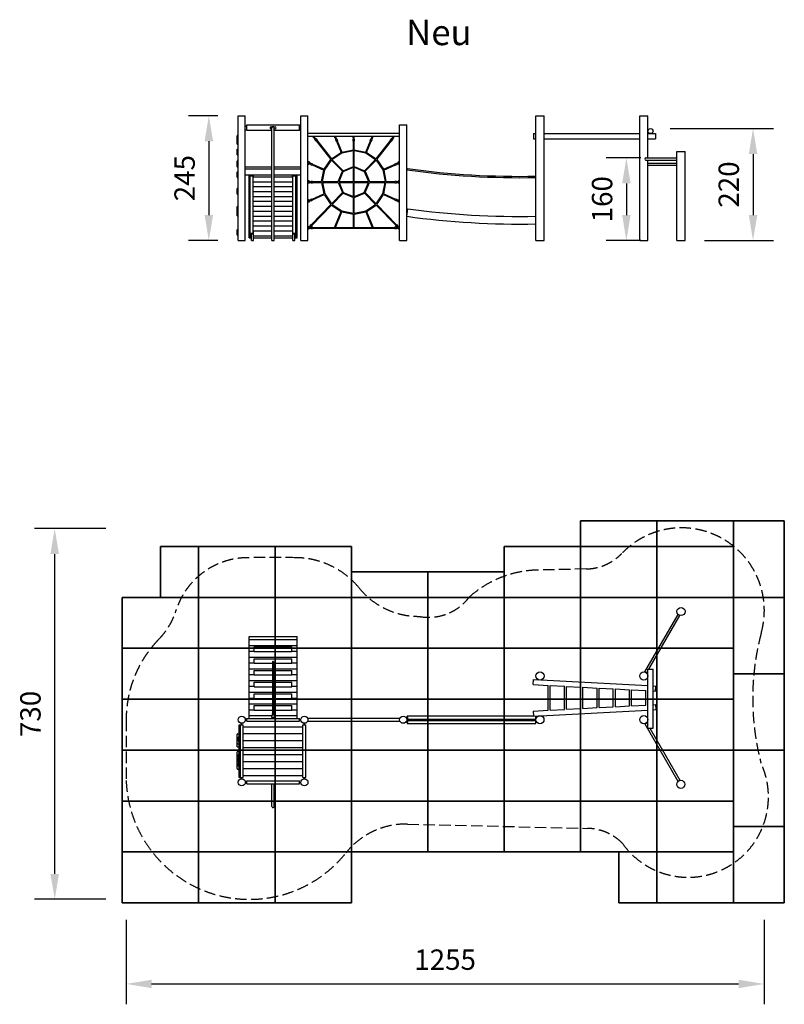
# Model space of a CAD drawing. Units: millimetres. Extents: x 102581 to 144998, y 35493 to 54874.
# Drawn here: x 129984 to 144998, y 35493 to 54831 of the extents above; entities that cross this region are included whole.
import ezdxf

# ---------------------------------------------------------------- set-up
doc = ezdxf.new("R2010")
doc.units = ezdxf.units.MM
doc.header["$LTSCALE"] = 100
doc.header["$PDMODE"] = 2
doc.header["$PDSIZE"] = 50
doc.linetypes.add('AM_DIN_F_W050', pattern=[6.25, 4.75, -1.5])
doc.linetypes.add('AM_DIN_F_W050x2', pattern=[3.125, 2.25, -0.875])
for name, color, linetype, lineweight in [('AM_3', 6, 'AM_DIN_F_W050', 25), ('AM_5', 3, 'Continuous', 25), ('Grassmat', 7, 'AM_DIN_F_W050', 25), ('Hilfslinie', 3, 'Continuous', 25)]:
    doc.layers.add(name, color=color, linetype=linetype, lineweight=lineweight)
doc.styles.add('ARIAL', font='COUR.TTF')
doc.styles.get("Standard").update_dxf_attribs({"font": 'ISOCP.SHX', "bigfont": 'bigfont.shx'})
doc.dimstyles.new('AM_DIN$0', dxfattribs={"dimtxt": 2, "dimasz": 2.5, "dimexe": 2, "dimexo": 2, "dimgap": 1, "dimtad": 1, "dimdec": 0, "dimlfac": 0.1, "dimrnd": 5, "dimdsep": 46, "dimtxsty": 'ARIAL', "dimcen": 0, "dimclrd": 256, "dimclre": 256, "dimclrt": 2, "dimadec": 0, "dimazin": 2, "dimtp": 0.1, "dimtm": 0.1, "dimtfac": 0.71, "dimtdec": 0, "dimtmove": 0, "dimatfit": 3, "dimfxl": 1, "dimtfill": 1, "dimtfillclr": 256, "dimlwd": -1, "dimlwe": -1, "dimarcsym": 0})

# ---------------------------------------------------------------- blocks, each defined once
blk = doc.blocks.new('*D12')
at = {"layer": 'AM_5'}
for p, q in [((142183, 52116), (141497, 52116)), ((141897, 51616), (141897, 50995)), ((142183, 50495), (141497, 50495))]:
    blk.add_line(p, q, dxfattribs=at)
for points in [[(141814, 51616), (141980, 51616), (141897, 52116)], [(141814, 50995), (141980, 50995), (141897, 50495)]]:
    blk.add_solid(points, dxfattribs=at)
at = {"layer": 'Defpoints', "color": 0}
for p in [(142583, 52116), (141897, 50495), (142583, 50495)]:
    blk.add_point(p, dxfattribs=at)
at = {"layer": 'AM_5', "color": 2, "insert": (141472, 51305), "char_height": 400, "attachment_point": 5, "rotation": 90, "style": 'ARIAL', "bg_fill": 3, "box_fill_scale": 1.1, "bg_fill_color": 256, "bg_fill_true_color": 13158600, "bg_fill_transparency": 657}
blk.add_mtext('160', dxfattribs=at)
blk = doc.blocks.new('*D13')
at = {"layer": 'AM_5'}
for p, q in [((142757, 52693), (144784, 52693)), ((144384, 52193), (144384, 50995)), ((143434, 50495), (144784, 50495))]:
    blk.add_line(p, q, dxfattribs=at)
for points in [[(144301, 52193), (144467, 52193), (144384, 52693)], [(144301, 50995), (144467, 50995), (144384, 50495)]]:
    blk.add_solid(points, dxfattribs=at)
at = {"layer": 'Defpoints', "color": 0}
for p in [(142357, 52693), (143034, 50495), (144384, 50495)]:
    blk.add_point(p, dxfattribs=at)
at = {"layer": 'AM_5', "color": 2, "insert": (143959, 51594), "char_height": 400, "attachment_point": 5, "rotation": 90, "style": 'ARIAL', "bg_fill": 3, "box_fill_scale": 1.1, "bg_fill_color": 256, "bg_fill_true_color": 13158600, "bg_fill_transparency": 772}
blk.add_mtext('220', dxfattribs=at)
blk = doc.blocks.new('*D14')
at = {"layer": 'AM_5'}
for p, q in [((133875, 52945), (133298, 52945)), ((133698, 52445), (133698, 50995)), ((133875, 50495), (133298, 50495))]:
    blk.add_line(p, q, dxfattribs=at)
for points in [[(133615, 52445), (133782, 52445), (133698, 52945)], [(133615, 50995), (133782, 50995), (133698, 50495)]]:
    blk.add_solid(points, dxfattribs=at)
at = {"layer": 'Defpoints', "color": 0}
for p in [(134275, 52945), (133698, 50495), (134275, 50495)]:
    blk.add_point(p, dxfattribs=at)
at = {"layer": 'AM_5', "color": 2, "insert": (133274, 51720), "char_height": 400, "attachment_point": 5, "rotation": 90, "style": 'ARIAL', "bg_fill": 3, "box_fill_scale": 1.1, "bg_fill_color": 256, "bg_fill_true_color": 13158600, "bg_fill_transparency": 742}
blk.add_mtext('245', dxfattribs=at)
blk = doc.blocks.new('*D10')
at = {"layer": 'AM_5'}
for p, q in [((131675, 44837), (130272, 44837)), ((130672, 38055), (130672, 44337)), ((131675, 37555), (130272, 37555))]:
    blk.add_line(p, q, dxfattribs=at)
for points in [[(130588, 44337), (130755, 44337), (130672, 44837)], [(130588, 38055), (130755, 38055), (130672, 37555)]]:
    blk.add_solid(points, dxfattribs=at)
at = {"layer": 'Defpoints', "color": 0}
for p in [(130672, 44837), (132075, 44837), (132075, 37555)]:
    blk.add_point(p, dxfattribs=at)
at = {"layer": 'AM_5', "color": 2, "insert": (130247, 41196), "char_height": 400, "attachment_point": 5, "rotation": 90, "style": 'ARIAL', "bg_fill": 3, "box_fill_scale": 1.1, "bg_fill_color": 256, "bg_fill_true_color": 13158600, "bg_fill_transparency": 732}
blk.add_mtext('730', dxfattribs=at)
blk = doc.blocks.new('*D11')
at = {"layer": 'AM_5'}
for p, q in [((132075, 37155), (132075, 35493)), ((144600, 37155), (144600, 35493)), ((132575, 35893), (144100, 35893))]:
    blk.add_line(p, q, dxfattribs=at)
for points in [[(132575, 35976), (132575, 35810), (132075, 35893)], [(144100, 35976), (144100, 35810), (144600, 35893)]]:
    blk.add_solid(points, dxfattribs=at)
at = {"layer": 'Defpoints', "color": 0}
for p in [(132075, 37555), (144600, 37555), (144600, 35893)]:
    blk.add_point(p, dxfattribs=at)
at = {"layer": 'AM_5', "color": 2, "insert": (138338, 36318), "char_height": 400, "attachment_point": 5, "style": 'ARIAL', "bg_fill": 3, "box_fill_scale": 1.1, "bg_fill_color": 256, "bg_fill_true_color": 13158600, "bg_fill_transparency": 662}
blk.add_mtext('1255', dxfattribs=at)

msp = doc.modelspace()

# ---------------------------------------------------------------- linework, layer by layer
for p, q in [((134274.6, 50494.6), (134274.6, 52944.6)), ((134274.6, 52944.6), (134414.6, 52944.6)), ((134414.6, 50494.6), (134414.6, 52944.6)), ((135504.6, 50494.6), (135504.6, 52944.6)), ((135504.6, 52944.6), (135644.6, 52944.6)), ((135644.6, 50494.6), (135644.6, 52944.6)), ((140120.2, 52944.6), (140280.2, 52944.6)), ((140120.2, 50494.6), (140120.2, 52944.6)), ((140280.2, 50494.6), (140280.2, 52944.6)), ((142160.2, 52944.6), (142320.2, 52944.6)), ((142160.2, 50494.6), (142160.2, 52944.6)), ((142320.2, 52115.6), (142320.2, 52944.6)), ((134414.6, 52739.6), (134440.6, 52739.6)), ((134414.6, 52669.6), (134441.6, 52669.6)), ((134440.6, 52739.6), (134441.6, 52739.6)), ((134441.6, 52764.6), (135477.6, 52764.6)), ((134441.6, 52758.8), (134441.6, 52764.6)), ((134441.6, 52664.6), (134441.6, 52764.6)), ((134441.6, 52749.8), (134441.6, 52758.8)), ((134441.6, 52739.6), (134441.6, 52749.8)), ((134441.6, 52664.6), (134441.6, 52669.6)), ((134441.6, 52664.6), (134938.4, 52664.6)), ((134919.6, 52729.6), (134953, 52729.6)), ((134919.6, 52689.6), (134938.4, 52689.6)), ((134938.4, 50494.6), (134938.4, 52709.6)), ((134966.3, 52729.6), (134999.6, 52729.6)), ((134980.8, 50494.6), (134980.8, 52709.6)), ((134980.8, 52689.6), (134999.6, 52689.6)), ((134980.8, 52664.6), (135477.6, 52664.6)), ((135477.6, 52664.6), (135477.6, 52764.6)), ((135477.6, 52758.8), (135477.6, 52764)), ((135477.6, 52739.6), (135477.6, 52758.8)), ((135477.6, 52739.6), (135478.6, 52739.6)), ((135477.6, 52669.6), (135504.6, 52669.6)), ((135477.6, 52664.6), (135477.6, 52669.6)), ((135478.6, 52739.6), (135504.6, 52739.6)), ((135644.6, 52604.9), (137444.6, 52604.9)), ((137444.6, 52769.6), (137584.6, 52769.6)), ((137444.6, 50494.6), (137444.6, 52769.6)), ((137584.6, 50494.6), (137584.6, 52769.6)), ((134252.1, 52401.4), (134252.1, 52549)), ((134252.1, 52455), (134252.1, 52507.6)), ((134262.1, 52559), (134274.6, 52559)), ((134262.1, 52555.4), (134274.6, 52555.4)), ((134262.1, 52517.6), (134266.9, 52517.6)), ((134266.9, 52517.6), (134268.8, 52515.1)), ((134268.8, 52515.1), (134274.6, 52512.5)), ((135644.6, 52544.6), (137444.6, 52544.6)), ((135755.6, 52513.6), (135755.6, 52544.6)), ((135761.1, 52510.4), (135780.6, 52485.5)), ((135775.1, 52481.2), (135798.7, 52499.7)), ((135775.1, 52481.2), (135799.7, 52449.7)), ((135775.6, 52513.6), (135775.6, 52544.6)), ((135775.6, 52517.8), (135793.2, 52495.3)), ((135798.7, 52499.7), (135823.4, 52468.1)), ((135799.7, 52449.7), (135823.4, 52468.1)), ((135805.2, 52454), (136092.8, 52086.1)), ((135817.8, 52463.8), (136104.4, 52097.3)), ((136172.9, 52513.6), (136172.9, 52544.6)), ((136177, 52510.9), (136188.7, 52482.6)), ((136182.3, 52480), (136210, 52491.5)), ((136182.3, 52480), (136197.6, 52443)), ((136192.9, 52513.6), (136192.9, 52544.6)), ((136192.9, 52514.4), (136203.5, 52488.8)), ((136197.6, 52443), (136225.3, 52454.5)), ((136204, 52445.7), (136295.5, 52225)), ((136210, 52491.5), (136225.3, 52454.5)), ((136218.8, 52451.8), (136310.2, 52231.2)), ((136529.6, 52483.1), (136559.6, 52483.1)), ((136529.6, 52443.1), (136529.6, 52483.1)), ((136529.6, 52443.1), (136559.6, 52443.1)), ((136534.6, 52513.6), (136534.6, 52544.6)), ((136536.7, 52483.1), (136536.7, 52512)), ((136536.7, 52276.2), (136536.7, 52443.1)), ((136552.7, 52483.1), (136552.7, 52512.1)), ((136552.7, 52276.2), (136552.7, 52443.1)), ((136554.6, 52513.6), (136554.6, 52544.6)), ((136559.6, 52443.1), (136559.6, 52483.1)), ((136779, 52231.2), (136870.4, 52451.8)), ((136793.8, 52225.1), (136885.2, 52445.7)), ((136863.9, 52454.5), (136879.2, 52491.5)), ((136863.9, 52454.5), (136891.7, 52443)), ((136869.6, 52452.1), (136870.4, 52451.8)), ((136879.2, 52491.5), (136907, 52480)), ((136885.7, 52488.8), (136896.3, 52514.4)), ((136891.7, 52443), (136907, 52480)), ((136896.3, 52513.6), (136896.3, 52544.6)), ((136900.5, 52482.6), (136912.2, 52510.9)), ((136916.3, 52513.6), (136916.3, 52544.6)), ((136984.9, 52097.4), (137271.4, 52463.8)), ((136996.5, 52086.2), (137284, 52454)), ((137265.9, 52468.1), (137290.5, 52499.7)), ((137265.9, 52468.1), (137289.5, 52449.7)), ((137270.7, 52464.3), (137271.4, 52463.8)), ((137289.5, 52449.7), (137314.1, 52481.2)), ((137290.5, 52499.7), (137314.1, 52481.2)), ((137296, 52495.3), (137313.6, 52517.8)), ((137308.6, 52485.5), (137328.1, 52510.3)), ((137313.6, 52513.6), (137313.6, 52544.6)), ((137333.6, 52513.6), (137333.6, 52544.6)), ((140070.2, 52594.6), (140120.2, 52594.6)), ((140070.2, 52494.6), (140120.2, 52494.6)), ((140280.2, 52594.6), (142160.2, 52594.6)), ((140280.2, 52494.6), (142160.2, 52494.6)), ((142320.2, 52594.6), (142470.2, 52594.6)), ((142320.2, 52494.6), (142470.2, 52494.6)), ((134252.1, 52393.4), (134252.1, 52401.4)), ((134252.1, 52179), (134252.1, 52287.2)), ((134252.1, 52262.2), (134252.1, 52272.3)), ((134252.1, 52260.4), (134252.1, 52262.2)), ((134254.1, 52289.2), (134274.6, 52289.2)), ((134262.1, 52383.4), (134274.6, 52383.4)), ((134274.6, 52289.2), (134274.6, 52383.4)), ((136104.4, 52097.3), (136295.5, 52225)), ((136115.2, 52085.3), (136308.7, 52214.5)), ((136308.7, 52214.5), (136536.7, 52259.9)), ((136310.2, 52231.2), (136536.7, 52276.2)), ((136536.7, 51950), (136536.7, 52259.9)), ((136552.7, 52276.2), (136779, 52231.2)), ((136552.7, 52259.9), (136780.8, 52214.5)), ((136552.7, 51950), (136552.7, 52259.9)), ((136780.8, 52214.5), (136974.1, 52085.4)), ((136793.8, 52225.1), (136984.9, 52097.4)), ((142885.2, 52244.6), (143049.9, 52244.6)), ((142885.2, 50494.6), (142885.2, 52244.6)), ((143049.9, 50494.6), (143049.9, 52244.6)), ((134252.1, 52186.4), (134252.1, 52193.4)), ((134252.1, 51946.4), (134252.1, 52051.2)), ((134252.1, 52045.6), (134252.1, 52050)), ((134254.1, 52177), (134274.6, 52177)), ((134262.1, 52061.3), (134274.6, 52061.3)), ((134274.6, 52061.3), (134274.6, 52177)), ((135665.9, 52024.5), (135705.7, 52007)), ((135964.3, 51893.8), (136092.8, 52086.1)), ((135974.8, 51880.7), (136103.9, 52073.9)), ((136103.9, 52073.9), (136323.1, 51854.8)), ((136115.2, 52085.3), (136334.3, 51866.2)), ((136755, 51866.2), (136974.1, 52085.4)), ((136766.3, 51854.9), (136985.4, 52074)), ((136985.4, 52074), (137114.6, 51880.7)), ((136996.5, 52086.2), (137125.1, 51893.8)), ((137383.5, 52007), (137423.3, 52024.5)), ((142279.9, 52115.6), (142885.2, 52115.6)), ((142279.9, 52073.6), (142885.2, 52073.6)), ((142320.2, 50494.6), (142320.2, 52073.6)), ((134252.1, 51748.6), (134252.1, 51835.2)), ((134257.1, 51840.3), (134274.6, 51840.3)), ((134262.1, 51936.3), (134274.6, 51936.3)), ((134274.6, 51840.3), (134274.6, 51936.3)), ((134414.6, 51944.6), (134938.4, 51944.6)), ((134414.6, 51904.6), (134938.4, 51904.6)), ((134980.8, 51944.6), (135504.6, 51944.6)), ((134980.8, 51904.6), (135504.6, 51904.6)), ((135659.5, 52009.8), (135699.3, 51992.4)), ((135696.1, 51985.1), (135708.9, 52014.3)), ((135696.1, 51985.1), (135723.6, 51973.1)), ((135708.9, 52014.3), (135736.4, 52002.3)), ((135723.6, 51973.1), (135736.4, 52002.3)), ((135726.8, 51980.3), (135958.2, 51879)), ((135733.2, 51995), (135964.3, 51893.8)), ((135913.2, 51652.6), (135958.2, 51879)), ((135929.5, 51652.6), (135974.8, 51880.7)), ((136239.4, 51652.6), (136323.1, 51854.8)), ((136256.7, 51652.6), (136338.7, 51850.7)), ((136334.3, 51866.2), (136536.7, 51950)), ((136338.7, 51850.7), (136536.7, 51932.7)), ((136536.7, 51652.6), (136536.7, 51932.7)), ((136552.7, 51950), (136755, 51866.2)), ((136552.7, 51932.7), (136750.7, 51850.7)), ((136552.7, 51652.6), (136552.7, 51932.7)), ((136750.7, 51850.7), (136832.7, 51652.6)), ((136766.3, 51854.9), (136850.1, 51652.6)), ((137114.6, 51880.7), (137160, 51652.6)), ((137125.1, 51893.8), (137356, 51995)), ((137131.2, 51879.1), (137362.4, 51980.3)), ((137131.2, 51879.1), (137176.3, 51652.6)), ((137352.8, 52002.3), (137380.3, 52014.3)), ((137352.8, 52002.3), (137365.6, 51973.1)), ((137365.6, 51973.1), (137393.1, 51985.1)), ((137380.3, 52014.3), (137393.1, 51985.1)), ((137389.9, 51992.4), (137429.7, 52009.8)), ((137592.9, 51881.8), (137596.3, 51907.5)), ((142320.2, 52015.6), (142885.2, 52015.6)), ((142320.2, 51973.6), (142885.2, 51973.6)), ((134252.1, 51754.3), (134252.1, 51770.3)), ((134252.1, 51735.6), (134252.1, 51748.6)), ((134257.1, 51730.5), (134274.6, 51730.5)), ((134274.6, 51520.2), (134274.6, 51730.5)), ((134414.6, 51784.6), (134938.4, 51784.6)), ((134489.6, 50544.6), (134489.6, 51784.6)), ((134489.6, 51746.5), (134509.6, 51746.5)), ((134489.6, 51650.1), (134509.6, 51650.1)), ((134509.6, 50544.6), (134509.6, 51784.6)), ((134509.6, 51761.9), (134569.6, 51761.9)), ((134514.6, 51784.6), (134929.6, 51784.6)), ((134569.6, 50624.6), (134569.6, 51784.6)), ((134569.6, 51731.7), (134569.6, 51784.6)), ((134569.6, 51731.7), (134575.6, 51731.7)), ((134569.6, 51650.1), (134938.4, 51650.1)), ((134575.6, 51731.7), (134575.6, 51784.6)), ((134575.6, 51746.5), (134938.4, 51746.5)), ((134980.8, 51784.6), (135404.6, 51784.6)), ((134980.8, 51784.6), (135504.6, 51784.6)), ((134980.8, 51746.5), (135343.6, 51746.5)), ((134980.8, 51650.1), (135349.6, 51650.1)), ((135343.6, 51731.7), (135343.6, 51784.6)), ((135343.6, 51731.7), (135349.6, 51731.7)), ((135349.6, 50624.6), (135349.6, 51784.6)), ((135349.6, 51731.7), (135349.6, 51784.6)), ((135349.6, 51765.8), (135349.6, 51778.5)), ((135349.6, 51763), (135349.6, 51765.8)), ((135349.6, 51761.9), (135409.6, 51761.9)), ((135409.6, 50544.6), (135409.6, 51784.6)), ((135409.6, 51746.5), (135429.6, 51746.5)), ((135409.6, 51650.1), (135429.6, 51650.1)), ((135429.6, 50544.6), (135429.6, 51784.6)), ((135662.7, 51636.7), (135706.2, 51636.6)), ((135662.8, 51652.7), (135706.3, 51652.6)), ((135706.2, 51628.7), (135706.3, 51660.6)), ((135706.3, 51660.6), (135736.3, 51660.5)), ((135736.2, 51628.6), (135736.3, 51660.5)), ((135736.2, 51636.6), (135913.2, 51636.6)), ((135736.3, 51652.6), (135913.2, 51652.6)), ((135913.2, 51636.6), (135958.2, 51410.3)), ((135929.5, 51652.6), (136239.4, 51652.6)), ((135929.5, 51636.6), (135974.8, 51408.6)), ((135929.5, 51636.6), (136239.4, 51636.6)), ((136239.4, 51636.6), (136323.1, 51434.5)), ((136256.7, 51652.6), (136536.7, 51652.6)), ((136256.7, 51636.6), (136338.7, 51438.6)), ((136256.7, 51636.6), (136536.7, 51636.6)), ((136536.7, 51356.6), (136536.7, 51636.6)), ((136552.7, 51652.6), (136832.7, 51652.6)), ((136552.7, 51356.6), (136552.7, 51636.6)), ((136552.7, 51636.6), (136832.7, 51636.6)), ((136750.7, 51438.6), (136832.7, 51636.6)), ((136766.3, 51434.3), (136850.1, 51636.6)), ((136850.1, 51652.6), (137160, 51652.6)), ((136850.1, 51636.6), (137160, 51636.6)), ((137114.6, 51408.6), (137160, 51636.6)), ((137131.2, 51410.2), (137176.3, 51636.6)), ((137176.3, 51652.6), (137353, 51652.6)), ((137176.3, 51636.6), (137353, 51636.6)), ((137353, 51660.5), (137383, 51660.6)), ((137353, 51660.5), (137353, 51628.6)), ((137353, 51660.5), (137353, 51659.8)), ((137353, 51654.9), (137353, 51652.6)), ((137383, 51660.6), (137383, 51628.7)), ((137383, 51652.6), (137426.5, 51652.7)), ((137383, 51636.6), (137426.5, 51636.7)), ((134252.1, 51409.8), (134252.1, 51510.2)), ((134252.1, 51502), (134252.1, 51506.6)), ((134262.1, 51520.2), (134274.6, 51520.2)), ((134262.1, 51516.6), (134274.6, 51516.6)), ((134489.6, 51553.7), (134509.6, 51553.7)), ((134489.6, 51457.3), (134509.6, 51457.3)), ((134569.6, 51553.7), (134938.4, 51553.7)), ((134569.6, 51457.3), (134938.4, 51457.3)), ((134980.8, 51553.7), (135349.6, 51553.7)), ((134980.8, 51457.3), (135349.6, 51457.3)), ((135409.6, 51553.7), (135429.6, 51553.7)), ((135409.6, 51457.3), (135429.6, 51457.3)), ((135706.2, 51628.7), (135736.2, 51628.6)), ((137353, 51628.6), (137383, 51628.7)), ((134262.1, 51399.8), (134274.6, 51399.8)), ((134274.6, 51165.5), (134274.6, 51399.8)), ((134489.6, 51360.8), (134509.6, 51360.8)), ((134489.6, 51264.4), (134509.6, 51264.4)), ((134569.6, 51360.8), (134938.4, 51360.8)), ((134569.6, 51264.4), (134938.4, 51264.4)), ((134980.8, 51360.8), (135349.6, 51360.8)), ((134980.8, 51264.4), (135349.6, 51264.4)), ((135409.6, 51360.8), (135429.6, 51360.8)), ((135409.6, 51264.4), (135429.6, 51264.4)), ((135659.5, 51279.5), (135699.3, 51296.9)), ((135665.9, 51264.8), (135705.7, 51282.3)), ((135696.1, 51304.2), (135723.6, 51316.2)), ((135696.1, 51304.2), (135708.9, 51275)), ((135708.9, 51275), (135736.4, 51287)), ((135723.6, 51316.2), (135736.4, 51287)), ((135726.8, 51309), (135958.2, 51410.3)), ((135733.2, 51294.3), (135964.3, 51395.5)), ((135964.3, 51395.5), (136094.7, 51200.4)), ((135974.8, 51408.6), (136106.2, 51212.1)), ((136106.2, 51212.1), (136323.1, 51434.5)), ((136118.5, 51201.8), (136334.4, 51423.1)), ((136334.4, 51423.1), (136536.7, 51339.3)), ((136337.9, 51437.8), (136338.7, 51438.6)), ((136338.7, 51438.6), (136536.7, 51356.6)), ((136536.7, 51029.4), (136536.7, 51339.3)), ((136552.7, 51356.6), (136750.7, 51438.6)), ((136552.7, 51339.3), (136754.9, 51423.1)), ((136552.7, 51029.4), (136552.7, 51339.3)), ((136754.9, 51423.1), (136970.8, 51201.7)), ((136766.3, 51434.3), (136983.2, 51211.9)), ((136983.2, 51211.9), (137114.6, 51408.6)), ((136994.6, 51200.2), (137125.1, 51395.5)), ((137125.1, 51395.5), (137356, 51294.3)), ((137131.2, 51410.2), (137362.4, 51309)), ((137352.8, 51287), (137365.6, 51316.2)), ((137352.8, 51287), (137380.3, 51275)), ((137365.6, 51316.2), (137393.1, 51304.2)), ((137380.3, 51275), (137393.1, 51304.2)), ((137383.5, 51282.3), (137423.3, 51264.8)), ((137389.9, 51296.9), (137429.7, 51279.5)), ((134252.1, 51093.9), (134252.1, 51160.5)), ((134252.1, 51059.4), (134252.1, 51093.9)), ((134252.1, 50981.5), (134252.1, 51059.4)), ((134252.1, 51051.1), (134252.1, 51059)), ((134257.1, 51165.5), (134274.6, 51165.5)), ((134257.1, 51064.4), (134274.6, 51064.4)), ((134257.1, 51064.4), (134274.6, 51064.4)), ((134489.6, 51168), (134509.6, 51168)), ((134489.6, 51071.6), (134509.6, 51071.6)), ((134569.6, 51168), (134938.4, 51168)), ((134569.6, 51071.6), (134938.4, 51071.6)), ((134980.8, 51168), (135349.6, 51168)), ((134980.8, 51071.6), (135349.6, 51071.6)), ((135409.6, 51168), (135429.6, 51168)), ((135409.6, 51071.6), (135429.6, 51071.6)), ((135707.7, 50803.6), (136094.7, 51200.4)), ((135719.3, 50792.5), (136107.1, 51190.2)), ((136107.1, 51190.2), (136295.6, 51064.2)), ((136118.5, 51201.8), (136308.7, 51074.8)), ((136166.6, 50752.6), (136295.6, 51064.2)), ((136183.9, 50752.6), (136310.4, 51058.1)), ((136308.7, 51074.8), (136536.7, 51029.4)), ((136310.4, 51058.1), (136536.7, 51013.1)), ((136552.7, 51029.4), (136780.8, 51074.8)), ((136552.7, 51013.1), (136779, 51058.1)), ((136779, 51058.1), (136905.5, 50752.6)), ((136780.8, 51074.8), (136970.8, 51201.7)), ((136793.8, 51064.2), (136982.2, 51190.1)), ((136793.8, 51064.2), (136922.9, 50752.6)), ((136982.2, 51190.1), (137370, 50792.6)), ((136994.6, 51200.2), (137381.5, 50803.7)), ((137584.8, 50970.3), (137604.5, 51119)), ((134252.1, 51053), (134252.1, 51053.2)), ((134257.1, 50976.5), (134274.6, 50976.5)), ((134274.6, 50711.1), (134274.6, 50976.5)), ((134489.6, 50975.2), (134509.6, 50975.2)), ((134489.6, 50878.8), (134509.6, 50878.8)), ((134569.6, 50975.2), (134938.4, 50975.2)), ((134569.6, 50878.8), (134938.4, 50878.8)), ((134980.8, 50975.2), (135349.6, 50975.2)), ((134980.8, 50878.8), (135349.6, 50878.8)), ((135409.6, 50975.2), (135429.6, 50975.2)), ((135409.6, 50878.8), (135429.6, 50878.8)), ((136536.7, 50752.6), (136536.7, 51013.1)), ((136552.7, 50752.6), (136552.7, 51013.1)), ((134252.1, 50606.2), (134252.1, 50706.1)), ((134257.1, 50711.1), (134274.6, 50711.1)), ((134489.6, 50782.3), (134509.6, 50782.3)), ((134489.6, 50685.9), (134509.6, 50685.9)), ((134569.6, 50782.3), (134938.4, 50782.3)), ((134569.6, 50685.9), (134938.4, 50685.9)), ((134569.6, 50677.5), (134569.6, 50679.2)), ((134569.6, 50679.2), (134574.6, 50679.2)), ((134569.6, 50643.5), (134569.6, 50677.5)), ((134574.6, 50494.6), (134574.6, 50679.2)), ((134980.8, 50782.3), (135349.6, 50782.3)), ((134980.8, 50685.9), (135349.6, 50685.9)), ((135344.6, 50675.7), (135344.6, 50679.2)), ((135344.6, 50679.2), (135349.6, 50679.2)), ((135344.6, 50643.5), (135344.6, 50675.7)), ((135349.6, 50643.5), (135349.6, 50679.2)), ((135409.6, 50782.3), (135429.6, 50782.3)), ((135409.6, 50685.9), (135429.6, 50685.9)), ((135656.8, 50750.7), (135687, 50782)), ((135662.7, 50736.7), (135706.2, 50736.6)), ((135680.9, 50752.6), (135698.5, 50770.9)), ((135680.9, 50752.6), (135706.3, 50752.6)), ((135681.3, 50787.5), (135702.1, 50809.1)), ((135681.3, 50787.5), (135704.2, 50765.4)), ((135681.3, 50787.5), (135681.7, 50787)), ((135685.3, 50783.6), (135687.1, 50781.9)), ((135702.1, 50809.1), (135725, 50787)), ((135704.2, 50765.4), (135725, 50787)), ((135706.2, 50728.7), (135706.3, 50760.6)), ((135706.2, 50728.7), (135736.2, 50728.6)), ((135706.3, 50760.6), (135736.3, 50760.5)), ((135736.2, 50728.6), (135736.3, 50760.5)), ((135736.2, 50736.6), (137353, 50736.6)), ((135736.3, 50752.6), (136166.6, 50752.6)), ((136183.9, 50752.6), (136536.7, 50752.6)), ((136552.7, 50752.6), (136905.5, 50752.6)), ((136922.9, 50752.6), (137353, 50752.6)), ((137353, 50760.5), (137383, 50760.6)), ((137353, 50760.5), (137353, 50728.6)), ((137353, 50754.9), (137353, 50752.6)), ((137353, 50728.6), (137383, 50728.7)), ((137364.2, 50787), (137387.2, 50809.1)), ((137364.2, 50787), (137385, 50765.4)), ((137381.5, 50803.6), (137383.1, 50805.2)), ((137383, 50760.6), (137383, 50728.7)), ((137383, 50752.6), (137408.3, 50752.6)), ((137383, 50736.6), (137426.5, 50736.7)), ((137385, 50765.4), (137408, 50787.5)), ((137387.2, 50809.1), (137408, 50787.5)), ((137390.7, 50770.9), (137408.3, 50752.6)), ((137402.3, 50782), (137432.4, 50750.7)), ((134257.1, 50601.2), (134274.6, 50601.2)), ((134274.6, 50494.6), (134414.6, 50494.6)), ((134489.6, 50589.5), (134509.6, 50589.5)), ((134489.6, 50544.6), (134534.6, 50544.6)), ((134534.6, 50637.4), (134534.6, 50643.5)), ((134534.6, 50637.4), (134574.6, 50637.4)), ((134534.6, 50494.6), (134534.6, 50637.4)), ((134534.6, 50494.6), (134534.6, 50624.6)), ((134534.6, 50624.6), (134574.6, 50624.6)), ((134534.6, 50494.6), (134574.6, 50494.6)), ((134574.6, 50637.7), (134574.6, 50642.9)), ((134574.6, 50628.9), (134574.6, 50634.1)), ((134574.6, 50573.1), (134574.6, 50624.6)), ((134574.6, 50589.5), (134938.4, 50589.5)), ((134574.6, 50544.6), (134938.4, 50544.6)), ((134938.4, 50494.6), (134980.8, 50494.6)), ((134980.8, 50589.5), (135344.6, 50589.5)), ((134980.8, 50544.6), (135344.6, 50544.6)), ((135344.6, 50494.6), (135344.6, 50643.5)), ((135344.6, 50639.4), (135344.6, 50642.9)), ((135344.6, 50637.4), (135384.6, 50637.4)), ((135344.6, 50631), (135344.6, 50635.9)), ((135344.6, 50628.9), (135344.6, 50631)), ((135344.6, 50624.6), (135384.6, 50624.6)), ((135344.6, 50494.6), (135384.6, 50494.6)), ((135384.6, 50494.6), (135384.6, 50643.5)), ((135384.6, 50573.1), (135384.6, 50624.6)), ((135384.6, 50544.6), (135429.6, 50544.6)), ((135384.6, 50544.6), (135409.6, 50544.6)), ((135409.6, 50589.5), (135429.6, 50589.5)), ((135504.6, 50494.6), (135644.6, 50494.6)), ((137444.6, 50494.6), (137584.6, 50494.6)), ((140120.2, 50494.6), (140280.2, 50494.6)), ((142160.2, 50494.6), (142320.2, 50494.6)), ((142885.2, 50494.6), (143049.9, 50494.6)), ((142890.5, 50494.6), (142895, 50494.6)), ((143034.4, 50494.6), (143042.4, 50494.6)), ((142262, 42021.9), (142912, 43147.7)), ((142339.5, 42072.1), (142948.4, 43126.7)), ((134489.6, 42714), (135429.6, 42714)), ((134489.6, 41109.6), (134489.6, 42714)), ((134489.6, 42657.8), (135429.6, 42657.8)), ((135429.6, 41109.6), (135429.6, 42714)), ((134489.6, 42542.9), (135429.6, 42542.9)), ((134489.6, 42428), (134589.6, 42428)), ((134589.6, 42511.3), (135329.6, 42511.3)), ((134589.6, 42420.8), (134589.6, 42511.3)), ((134589.6, 42420.8), (135329.6, 42420.8)), ((135329.6, 42420.8), (135329.6, 42511.3)), ((135329.6, 42428), (135429.6, 42428)), ((134489.6, 42313.1), (135429.6, 42313.1)), ((134489.6, 42198.1), (134589.6, 42198.1)), ((134589.6, 42281.5), (135329.6, 42281.5)), ((134589.6, 42191), (134589.6, 42281.5)), ((134589.6, 42191), (134946.6, 42191)), ((134946.6, 42214.9), (134946.6, 41196.5)), ((134972.6, 42214.9), (134972.6, 41196.5)), ((134972.6, 42191), (135329.6, 42191)), ((135329.6, 42191), (135329.6, 42281.5)), ((135329.6, 42198.1), (135429.6, 42198.1)), ((134489.6, 42083.2), (134946.6, 42083.2)), ((134489.6, 41968.3), (134589.6, 41968.3)), ((134589.6, 42051.7), (134946.6, 42051.7)), ((134589.6, 41961.1), (134589.6, 42050)), ((134972.6, 42083.2), (135429.6, 42083.2)), ((134972.6, 42051.7), (135329.6, 42051.7)), ((135329.6, 41961.1), (135329.6, 42051.7)), ((135329.6, 41968.3), (135429.6, 41968.3)), ((142262, 42021.9), (142298.4, 42000.9)), ((142298.4, 42000.9), (142320.2, 42038.7)), ((142320.2, 40918.7), (142320.2, 42072.1)), ((142320.2, 42072.1), (142420.2, 42072.1)), ((142420.2, 40918.7), (142420.2, 42072.1)), ((134489.6, 41853.4), (134946.6, 41853.4)), ((134589.6, 41961.1), (134946.6, 41961.1)), ((134589.6, 41821.9), (134946.6, 41821.9)), ((134589.6, 41731.3), (134589.6, 41821.9)), ((134972.6, 41961.1), (135329.6, 41961.1)), ((134972.6, 41853.4), (135429.6, 41853.4)), ((134972.6, 41821.9), (135329.6, 41821.9)), ((135329.6, 41731.3), (135329.6, 41821.9)), ((140067.6, 41771), (140072.9, 41870.8)), ((140072.9, 41870.8), (140177.9, 41865.3)), ((140214.3, 41863.4), (142320.2, 41752.4)), ((134489.6, 41738.5), (134589.6, 41738.5)), ((134489.6, 41623.6), (134946.6, 41623.6)), ((134589.6, 41731.3), (134946.6, 41731.3)), ((134589.6, 41592.1), (134946.6, 41592.1)), ((134589.6, 41501.5), (134589.6, 41592.1)), ((134972.6, 41731.3), (135329.6, 41731.3)), ((134972.6, 41623.6), (135429.6, 41623.6)), ((134972.6, 41592.1), (135329.6, 41592.1)), ((135329.6, 41738.5), (135429.6, 41738.5)), ((135329.6, 41501.5), (135329.6, 41592.1)), ((140067.6, 41771), (140360.2, 41755.5)), ((140360.2, 41268.7), (140360.2, 41755.5)), ((140400.2, 41753.4), (140680.2, 41738.7)), ((140400.2, 41270.8), (140400.2, 41753.4)), ((140680.2, 41285.5), (140680.2, 41738.7)), ((140720.2, 41736.6), (141000.2, 41721.8)), ((140720.2, 41287.7), (140720.2, 41736.6)), ((141000.2, 41302.4), (141000.2, 41721.8)), ((141040.2, 41719.7), (141320.2, 41704.9)), ((141040.2, 41304.5), (141040.2, 41719.7)), ((141320.2, 41319.3), (141320.2, 41704.9)), ((141360.2, 41702.8), (141640.2, 41688.1)), ((141360.2, 41321.4), (141360.2, 41702.8)), ((141640.2, 41336.1), (141640.2, 41688.1)), ((141680.2, 41686), (141960.2, 41671.2)), ((141680.2, 41338.2), (141680.2, 41686)), ((141960.2, 41353), (141960.2, 41671.2)), ((142000.2, 41669.1), (142280.2, 41654.4)), ((142000.2, 41355.1), (142000.2, 41669.1)), ((142280.2, 41369.9), (142280.2, 41654.4)), ((142420.2, 41747.1), (142472.8, 41744.3)), ((142420.2, 41647), (142467.5, 41644.5)), ((142467.5, 41644.5), (142472.8, 41744.3)), ((134489.6, 41508.7), (134589.6, 41508.7)), ((134489.6, 41393.8), (134946.6, 41393.8)), ((134589.6, 41501.5), (134946.6, 41501.5)), ((134972.6, 41501.5), (135329.6, 41501.5)), ((134972.6, 41393.8), (135429.6, 41393.8)), ((135329.6, 41508.7), (135429.6, 41508.7)), ((134489.6, 41278.9), (134589.6, 41278.9)), ((134589.6, 41271.7), (134589.6, 41362.3)), ((134589.6, 41362.3), (134946.6, 41362.3)), ((134589.6, 41271.7), (134946.6, 41271.7)), ((134946.6, 41196.5), (134944.6, 41189.7)), ((134972.6, 41362.3), (135329.6, 41362.3)), ((134972.6, 41271.7), (135329.6, 41271.7)), ((134972.6, 41196.5), (134974.6, 41189.7)), ((135329.6, 41271.7), (135329.6, 41360.6)), ((135329.6, 41278.9), (135429.6, 41278.9)), ((140067.6, 41253.3), (140360.2, 41268.7)), ((140067.6, 41253.3), (140072.9, 41153.4)), ((140213.2, 41160.8), (142320.2, 41271.8)), ((140400.2, 41270.8), (140680.2, 41285.5)), ((140720.2, 41287.7), (141000.2, 41302.4)), ((141040.2, 41304.5), (141320.2, 41319.3)), ((141360.2, 41321.4), (141640.2, 41336.1)), ((141680.2, 41338.2), (141960.2, 41353)), ((142000.2, 41355.1), (142280.2, 41369.9)), ((142420.2, 41377.2), (142467.5, 41379.7)), ((142420.2, 41277.1), (142472.8, 41279.9)), ((142467.5, 41379.7), (142472.8, 41279.9)), ((134341.6, 40985.1), (134341.6, 41012.4)), ((134347.6, 40985.1), (134347.6, 41012.4)), ((134414.4, 41085.1), (134441.6, 41085.1)), ((134414.4, 41079.1), (134441.6, 41079.1)), ((134414.4, 41079.1), (134441.6, 41079.1)), ((134441.6, 41109.6), (135477.6, 41109.6)), ((134441.6, 41074.6), (134441.6, 41109.6)), ((134441.6, 41054.6), (134441.6, 41074.6)), ((134441.6, 41054.6), (135477.6, 41054.6)), ((134489.6, 41164), (134939.5, 41164)), ((134928.8, 41152), (134927.2, 41144)), ((134941.3, 41126.2), (134930.7, 41132.9)), ((134954.3, 41177.9), (134932.2, 41157)), ((134943.1, 41125.2), (134941.3, 41126.2)), ((134959.6, 41122.9), (134943.1, 41125.2)), ((134944.6, 41189.7), (134944.6, 41168.8)), ((134976.1, 41125.2), (134959.6, 41122.9)), ((134987.1, 41157), (134964.9, 41177.9)), ((134974.6, 41189.7), (134974.6, 41168.8)), ((134988.5, 41132.9), (134976.1, 41125.2)), ((134979.7, 41164), (135429.6, 41164)), ((134990.4, 41152), (134992, 41144)), ((135477.6, 41094.8), (135477.6, 41109.6)), ((135477.6, 41069.4), (135477.6, 41094.8)), ((135477.6, 41085.1), (135504.9, 41085.1)), ((135477.6, 41079.1), (135504.9, 41079.1)), ((135477.6, 41079.1), (135500.1, 41079.1)), ((135477.6, 41057.3), (135477.6, 41069.4)), ((135477.6, 41054.6), (135477.6, 41057.3)), ((135571.6, 40985.1), (135571.6, 41012.4)), ((135577.6, 40985.1), (135577.6, 41012.4)), ((135637.6, 41112.5), (137451.6, 41112.5)), ((135637.6, 41052.2), (137451.6, 41052.2)), ((137594.6, 41157.1), (140072.7, 41157.1)), ((137594.6, 41095.1), (140120.2, 41095.1)), ((137594.6, 41069.1), (140120.2, 41069.1)), ((137594.6, 41007.1), (140120.2, 41007.1)), ((140072.9, 41153.4), (140178.3, 41159)), ((142261.7, 41002.2), (142298.1, 41023.1)), ((142261.7, 41002.2), (142907.2, 39873.8)), ((142298.1, 41023.1), (142320.2, 40984.6)), ((134262.1, 40805.4), (134292.1, 40805.4)), ((134292.1, 40985.1), (134372.1, 40985.1)), ((134292.1, 39949.1), (134292.1, 40985.1)), ((134317.1, 39949.1), (134317.1, 40985.1)), ((134372.1, 39949.1), (134372.1, 40985.1)), ((134372.1, 40945.1), (135545, 40945.1)), ((134372.1, 40811.1), (135547.1, 40811.1)), ((135547.1, 39949.1), (135547.1, 40985.1)), ((135547.1, 40985.1), (135602.1, 40985.1)), ((135602.1, 39949.1), (135602.1, 40985.1)), ((142320.2, 40918.7), (142420.2, 40918.7)), ((142357.8, 40918.7), (142943.7, 39894.7)), ((134252.1, 40549.5), (134252.1, 40795.4)), ((134372.1, 40674.1), (135547.1, 40674.1)), ((134252.1, 40123.1), (134252.1, 40446.9)), ((134254.1, 40608.5), (134282.8, 40608.5)), ((134254.1, 40547.5), (134292.1, 40547.5)), ((134262.1, 40610.7), (134292.1, 40610.7)), ((134262.1, 40456.9), (134292.1, 40456.9)), ((134372.1, 40537.1), (135547.1, 40537.1)), ((134262.1, 40360), (134292.1, 40360)), ((134372.1, 40400.1), (135547.1, 40400.1)), ((134372.1, 40263.1), (135547.1, 40263.1)), ((134262.1, 40220.1), (134292.1, 40220.1)), ((134262.1, 40113.7), (134292.1, 40113.7)), ((134372.1, 40126.1), (135547.1, 40126.1)), ((134292.1, 39949.1), (134372.1, 39949.1)), ((134341.6, 39921.8), (134341.6, 39949.1)), ((134347.6, 39921.8), (134347.6, 39949.1)), ((134375.9, 39989.1), (135545, 39989.1)), ((134414.4, 39855.1), (134441.6, 39855.1)), ((134414.4, 39855.1), (134441.6, 39855.1)), ((134414.4, 39849.1), (134441.6, 39849.1)), ((134441.6, 39879.6), (135477.6, 39879.6)), ((134441.6, 39834.6), (134441.6, 39878.9)), ((135477.6, 39859.6), (135477.6, 39879.6)), ((135477.6, 39824.6), (135477.6, 39859.6)), ((135477.6, 39855.1), (135504.9, 39855.1)), ((135477.6, 39855.1), (135504.9, 39855.1)), ((135477.6, 39849.1), (135504.9, 39849.1)), ((135547.1, 39949.1), (135602.1, 39949.1)), ((135571.6, 39921.8), (135571.6, 39949.1)), ((135577.6, 39921.8), (135577.6, 39949.1)), ((134441.6, 39824.6), (134441.6, 39834.6)), ((134441.6, 39824.6), (135477.6, 39824.6)), ((134938.4, 39379.6), (134938.4, 39824.6)), ((134980.8, 39379.6), (134980.8, 39824.6))]:
    msp.add_line(p, q)
for centre, radius in [((142970.5, 43206.8), 79.8), ((140200.2, 41942.1), 80), ((142239.8, 41941.9), 79.7), ((134344.6, 41082.1), 69.7), ((135574.5, 41082.2), 69.9), ((137514.7, 41082.3), 69.8), ((140199.8, 41082.4), 79.5), ((142240.2, 41082.1), 80), ((134344.5, 39852), 69.9), ((135574.5, 39852), 69.9), ((142964.9, 39814.4), 79.8)]:
    msp.add_circle(centre, radius)
for centre, radius, start, end in [((134940.2, 41141.9), 13.1, 170.77592, 223.78424), ((134938.7, 41149.1), 10.3, 129.28314, 163.39338), ((134980.6, 41149.1), 10.3, 16.60549, 50.71573), ((134979, 41141.9), 13.1, 316.21463, 9.22295), ((136882.3, 41086.4), 3238.9, 358.5969, 1.20544), ((134262.1, 40795.4), 10, 90.00132, 180.00131), ((134262.2, 40620.7), 10.1, 179.66049, 269.65641), ((134276.2, 40616.9), 23.6, 178.01865, 200.81232), ((134369.9, 40700.3), 101.6, 139.93311, 220.06689), ((134254.1, 40549.5), 2, 179.9554, 269.95534), ((134262.1, 40446.9), 10, 90.00131, 180.00132), ((134383.5, 40664.1), 115.1, 207.63206, 217.45635), ((134262.2, 40350), 10, 90.24511, 180.24305), ((134262.1, 40230.2), 10, 179.74451, 269.92204), ((134346, 40292.9), 81, 131.74089, 228.25911), ((134350.1, 40360.6), 81, 135.66989, 180.45119), ((134262.1, 40123.7), 10, 183.70151, 269.86577), ((134359.6, 40211.2), 90, 174.31528, 221.38606), ((134959.6, 39379.6), 21.2, 179.897, 0.103)]:
    msp.add_arc(centre, radius, start, end)
for centre, major_axis, ratio, start_param, end_param in [((134959.6, 42214.9), (13, 0), 0.7320528, 0, 3.1415927), ((134959.6, 41196.5), (13, 0), 0.5282104, 0.0047673, 3.1415927), ((134959.6, 41170.3), (13.4, 0), 0.6215718, 0, 3.1415927), ((137594.6, 41082.1), (0, 75), 0.1333333, 4.8866022, 10.8213611)]:
    msp.add_ellipse(centre, major_axis=major_axis, ratio=ratio, start_param=start_param, end_param=end_param)
msp.add_ellipse((137594.6, 41082.1), major_axis=(0, 13), ratio=0.1312868)
at = {"layer": 'AM_3', "linetype": 'AM_DIN_F_W050x2'}
msp.add_lwpolyline([(134489.6, 44264, 0.3303552), (133057.9, 43238.5, -0.122933), (132710.1, 42656.9, 0.1941489), (132074.9, 41081.5), (132074.9, 39889.9, 0.6961823), (136390.5, 38467.2, -0.2348575), (137598.7, 39031.9), (141135, 38948.6, -0.1919662), (141816.2, 38658.3, 0.9137525), (144541.2, 40228.8, -0.1299117), (144545.4, 42787.2, 0.7825371), (141803.7, 44344.7, -0.1963296), (141110.2, 44043.1), (140153.4, 44021.6, 0.1784544), (138814.8, 43493.6, -0.2875201), (137815.7, 43112.5, -0.2284187), (136642.8, 43678.8, 0.2174404), (135429.6, 44264, 0.0106289)], format="xyb", close=True, dxfattribs=at)
at = {"layer": 'Grassmat', "linetype": 'ByBlock'}
for points in [[(140998, 44485.5), (142498, 44485.5), (142498, 44985.5), (140998, 44985.5)], [(142498, 44485.5), (143998, 44485.5), (143998, 44985.5), (142498, 44985.5)], [(143998, 44985.5), (143998, 43485.5), (144998, 43485.5), (144998, 44985.5)], [(132748, 43485.5), (133498, 43485.5), (133498, 44485.5), (132748, 44485.5)], [(133498, 43485.5), (134998, 43485.5), (134998, 44485.5), (133498, 44485.5)], [(134998, 43485.5), (136498, 43485.5), (136498, 44485.5), (134998, 44485.5)], [(139498, 43485.5), (140998, 43485.5), (140998, 44485.5), (139498, 44485.5)], [(140998, 43485.5), (142498, 43485.5), (142498, 44485.5), (140998, 44485.5)], [(142498, 43485.5), (143998, 43485.5), (143998, 44485.5), (142498, 44485.5)], [(136498, 43485.5), (137998, 43485.5), (137998, 43985.5), (136498, 43985.5)], [(137998, 43485.5), (139498, 43485.5), (139498, 43985.5), (137998, 43985.5)], [(133498, 42485.5), (134998, 42485.5), (134998, 43485.5), (133498, 43485.5)], [(134998, 42485.5), (136498, 42485.5), (136498, 43485.5), (134998, 43485.5)], [(136498, 42485.5), (137998, 42485.5), (137998, 43485.5), (136498, 43485.5)], [(137998, 42485.5), (139498, 42485.5), (139498, 43485.5), (137998, 43485.5)], [(139498, 42485.5), (140998, 42485.5), (140998, 43485.5), (139498, 43485.5)], [(140998, 42485.5), (142498, 42485.5), (142498, 43485.5), (140998, 43485.5)], [(142498, 42485.5), (143998, 42485.5), (143998, 43485.5), (142498, 43485.5)], [(143998, 43485.5), (143998, 41985.5), (144998, 41985.5), (144998, 43485.5)], [(133498, 41485.5), (134998, 41485.5), (134998, 42485.5), (133498, 42485.5)], [(134998, 41485.5), (136498, 41485.5), (136498, 42485.5), (134998, 42485.5)], [(136498, 41485.5), (137998, 41485.5), (137998, 42485.5), (136498, 42485.5)], [(137998, 41485.5), (139498, 41485.5), (139498, 42485.5), (137998, 42485.5)], [(139498, 41485.5), (140998, 41485.5), (140998, 42485.5), (139498, 42485.5)], [(140998, 41485.5), (142498, 41485.5), (142498, 42485.5), (140998, 42485.5)], [(142498, 41485.5), (143998, 41485.5), (143998, 42485.5), (142498, 42485.5)], [(143998, 41985.5), (143998, 40485.5), (144998, 40485.5), (144998, 41985.5)], [(133498, 40485.5), (134998, 40485.5), (134998, 41485.5), (133498, 41485.5)], [(134998, 40485.5), (136498, 40485.5), (136498, 41485.5), (134998, 41485.5)], [(136498, 40485.5), (137998, 40485.5), (137998, 41485.5), (136498, 41485.5)], [(137998, 40485.5), (139498, 40485.5), (139498, 41485.5), (137998, 41485.5)], [(139498, 40485.5), (140998, 40485.5), (140998, 41485.5), (139498, 41485.5)], [(140998, 40485.5), (142498, 40485.5), (142498, 41485.5), (140998, 41485.5)], [(142498, 40485.5), (143998, 40485.5), (143998, 41485.5), (142498, 41485.5)], [(133498, 39485.5), (134998, 39485.5), (134998, 40485.5), (133498, 40485.5)], [(134998, 39485.5), (136498, 39485.5), (136498, 40485.5), (134998, 40485.5)], [(136498, 39485.5), (137998, 39485.5), (137998, 40485.5), (136498, 40485.5)], [(137998, 39485.5), (139498, 39485.5), (139498, 40485.5), (137998, 40485.5)], [(139498, 39485.5), (140998, 39485.5), (140998, 40485.5), (139498, 40485.5)], [(140998, 39485.5), (142498, 39485.5), (142498, 40485.5), (140998, 40485.5)], [(142498, 39485.5), (143998, 39485.5), (143998, 40485.5), (142498, 40485.5)], [(143998, 40485.5), (143998, 38985.5), (144998, 38985.5), (144998, 40485.5)], [(133498, 38485.5), (134998, 38485.5), (134998, 39485.5), (133498, 39485.5)], [(134998, 38485.5), (136498, 38485.5), (136498, 39485.5), (134998, 39485.5)], [(136498, 38485.5), (137998, 38485.5), (137998, 39485.5), (136498, 39485.5)], [(137998, 38485.5), (139498, 38485.5), (139498, 39485.5), (137998, 39485.5)], [(139498, 38485.5), (140998, 38485.5), (140998, 39485.5), (139498, 39485.5)], [(140998, 38485.5), (142498, 38485.5), (142498, 39485.5), (140998, 39485.5)], [(142498, 38485.5), (143998, 38485.5), (143998, 39485.5), (142498, 39485.5)]]:
    msp.add_lwpolyline(points, close=True, dxfattribs=at)
at = {"layer": 'Hilfslinie'}
msp.add_line((140070.2, 52594.6), (140070.2, 52494.6), dxfattribs=at)
for centre, radius, start, end in [((134919.6, 52709.6), 20, 90, 270), ((134959.6, 52709.6), 21.2, 360, 180), ((134999.6, 52709.6), 20, 270, 90), ((135765.6, 52524.4), 14.7, 227.05706, 312.94294), ((136182.9, 52524.1), 14.5, 226.39718, 313.60282), ((136544.6, 52524.1), 14.5, 226.39718, 313.60282), ((136906.3, 52524.1), 14.5, 226.39718, 313.60282), ((137323.6, 52524.1), 14.5, 226.39718, 313.60282), ((135661.9, 52015.4), 22.7, 2.2414, 139.62492), ((135662.7, 52017.1), 8, 66.30407, 246.39159), ((137427.3, 52015.4), 22.7, 40.37508, 177.7586), ((137426.5, 52017.1), 8, 293.60841, 113.69593), ((135662.3, 52020.8), 24, 222.38985, 308.37757), ((137426.9, 52020.8), 24, 231.62243, 317.61015), ((139804.6, 67768.6), 16040, 262.07434, 271.12718), ((139804.7, 67769.1), 16014.6, 262.07385, 271.12823), ((135662.1, 51641.6), 23.5, 28.46678, 137.96211), ((135662.1, 51647.6), 23.5, 221.87761, 332.11997), ((135662.7, 51644.7), 8, 89.90619, 269.9937), ((137427.2, 51647.6), 23.5, 207.88003, 318.12239), ((137427.2, 51641.6), 23.5, 42.03789, 151.53322), ((137426.5, 51644.7), 8, 270.0063, 90.09381), ((135662.2, 51268.8), 23.6, 51.01415, 137.99656), ((135661.9, 51273.9), 22.7, 220.37508, 357.7586), ((135662.7, 51272.2), 8, 113.60841, 293.69593), ((137427.3, 51273.9), 22.7, 182.2414, 319.62492), ((137427.1, 51268.8), 23.6, 42.00344, 128.98585), ((137426.5, 51272.2), 8, 246.30407, 66.39159), ((139804.7, 66920), 15953.4, 262.07263, 271.12945), ((139804.6, 66917.9), 16101.3, 262.07557, 271.12651), ((135662.2, 50741.6), 23.6, 71.57725, 138.09984), ((135662.1, 50747.7), 23.5, 222.0157, 331.98188), ((135662.9, 50745), 8.36, 137.4484, 268.58765), ((137427.2, 50747.7), 23.5, 208.01812, 317.9843), ((137427.1, 50741.6), 23.6, 41.90016, 108.42275), ((137426.3, 50745), 8.36, 271.41235, 42.5516)]:
    msp.add_arc(centre, radius, start, end, dxfattribs=at)

# ---------------------------------------------------------------- texts
msp.add_text('Neu', height=500).set_placement((137573.4, 54331.5))

# ---------------------------------------------------------------- next in the draw order: dimensions: what is measured, and where the dimension line sits
at = {"layer": 'AM_5'}
for base, p1, p2, picture, middle in [((133698.4, 50494.6), (134274.6, 52944.6), (134274.6, 50494.6), '*D14', (133273.6, 51719.6)), ((141897, 50494.6), (142582.5, 52115.6), (142582.5, 50494.6), '*D12', (141472.2, 51305.1)), ((130671.6, 44836.6), (132074.9, 37554.5), (132074.9, 44836.6), '*D10', (130246.8, 41195.6))]:
    dim = msp.add_linear_dim(base=base, p1=p1, p2=p2, angle=90, dimstyle='AM_DIN$0', override={"dimscale": 200, "dimtfill": 1, "dimtfillclr": 256, "dimarcsym": 1}, dxfattribs=at)
    dim.commit()
    dim.dimension.update_dxf_attribs({"geometry": picture, "text_midpoint": middle})

# ---------------------------------------------------------------- next in the draw order: linework, layer by layer
at = {"layer": 'Grassmat', "linetype": 'ByBlock'}
for points in [[(131998, 42485.5), (133498, 42485.5), (133498, 43485.5), (131998, 43485.5)], [(131998, 41485.5), (133498, 41485.5), (133498, 42485.5), (131998, 42485.5)], [(131998, 40485.5), (133498, 40485.5), (133498, 41485.5), (131998, 41485.5)], [(131998, 39485.5), (133498, 39485.5), (133498, 40485.5), (131998, 40485.5)], [(131998, 38485.5), (133498, 38485.5), (133498, 39485.5), (131998, 39485.5)]]:
    msp.add_lwpolyline(points, close=True, dxfattribs=at)
at = {"layer": 'Hilfslinie'}
for centre, radius, start, end in [((134262.1, 52549), 10, 90.09135, 180.09106), ((134262.1, 52545.4), 10, 90.18081, 180.17967), ((134262.1, 52507.6), 10, 90.03668, 180.07887), ((134262.1, 52393.4), 10, 179.82426, 269.82318), ((134254.1, 52287.2), 2.01, 90.17763, 180.17662), ((134254.1, 52179), 2.01, 179.89195, 269.7659), ((134262.2, 52051.3), 10, 90.20004, 180.19866), ((134262.1, 51946.4), 10, 179.81789, 269.81674), ((134257.2, 51835.3), 5.06, 90.63394, 180.62025), ((134257.2, 51735.6), 5.08, 179.14135, 269.11482), ((134262, 51510.4), 9.86, 89.1531, 181.0293), ((134262.1, 51506.6), 10, 90.18081, 180.17967), ((134262.1, 51409.8), 10, 179.92791, 269.92773), ((134257.1, 51160.5), 5, 90.00002, 179.99998), ((134257.1, 51059.3), 5.04, 90.27788, 175.81539), ((134257.1, 50981.5), 5.01, 179.93974, 269.86972), ((134257.1, 50706.1), 5, 90, 180), ((134257.1, 50606.2), 5.02, 179.91578, 269.81768)]:
    msp.add_arc(centre, radius, start, end, dxfattribs=at)

# ---------------------------------------------------------------- next in the draw order: dimensions: what is measured, and where the dimension line sits
at = {"layer": 'AM_5'}
for base, p1, p2, angle, picture, middle in [((144384.1, 50494.6), (142357.2, 52692.9), (143034.4, 50494.6), 90, '*D13', (143959.3, 51593.8)), ((144600.3, 35892.9), (132074.9, 37554.5), (144600.3, 37554.5), 0, '*D11', (138337.6, 36317.7))]:
    dim = msp.add_linear_dim(base=base, p1=p1, p2=p2, angle=angle, dimstyle='AM_DIN$0', override={"dimscale": 200, "dimtfill": 1, "dimtfillclr": 256, "dimarcsym": 1}, dxfattribs=at)
    dim.commit()
    dim.dimension.update_dxf_attribs({"geometry": picture, "text_midpoint": middle})

# ---------------------------------------------------------------- next in the draw order: linework, layer by layer
at = {"layer": 'Grassmat', "linetype": 'ByBlock'}
msp.add_lwpolyline([(131998, 37485.5), (131998, 43485.5), (132748, 43485.5), (132748, 44485.5), (136498, 44485.5), (136498, 43985.5), (139498, 43985.5), (139498, 44485.5), (140998, 44485.5), (140998, 44985.5), (144998, 44985.5), (144998, 37485.5), (141748, 37485.5), (141748, 38485.5), (136498, 38485.5), (136498, 37485.5), (131998, 37485.5)], dxfattribs=at)
for points in [[(143998, 38985.5), (143998, 37485.5), (144998, 37485.5), (144998, 38985.5)], [(131998, 37485.5), (133498, 37485.5), (133498, 38485.5), (131998, 38485.5)], [(133498, 37485.5), (134998, 37485.5), (134998, 38485.5), (133498, 38485.5)], [(134998, 37485.5), (136498, 37485.5), (136498, 38485.5), (134998, 38485.5)], [(141748, 37485.5), (142498, 37485.5), (142498, 38485.5), (141748, 38485.5)], [(142498, 37485.5), (143998, 37485.5), (143998, 38485.5), (142498, 38485.5)]]:
    msp.add_lwpolyline(points, close=True, dxfattribs=at)
at = {"layer": 'Hilfslinie'}
msp.add_line((142470.2, 52594.6), (142470.2, 52494.6), dxfattribs=at)
msp.add_circle((142370.2, 52644.6), 50, dxfattribs=at)
msp.add_arc((142282.9, 52094.6), 21.2, 98.08418, 261.91582, dxfattribs=at)

doc.saveas('drawing.dxf')
